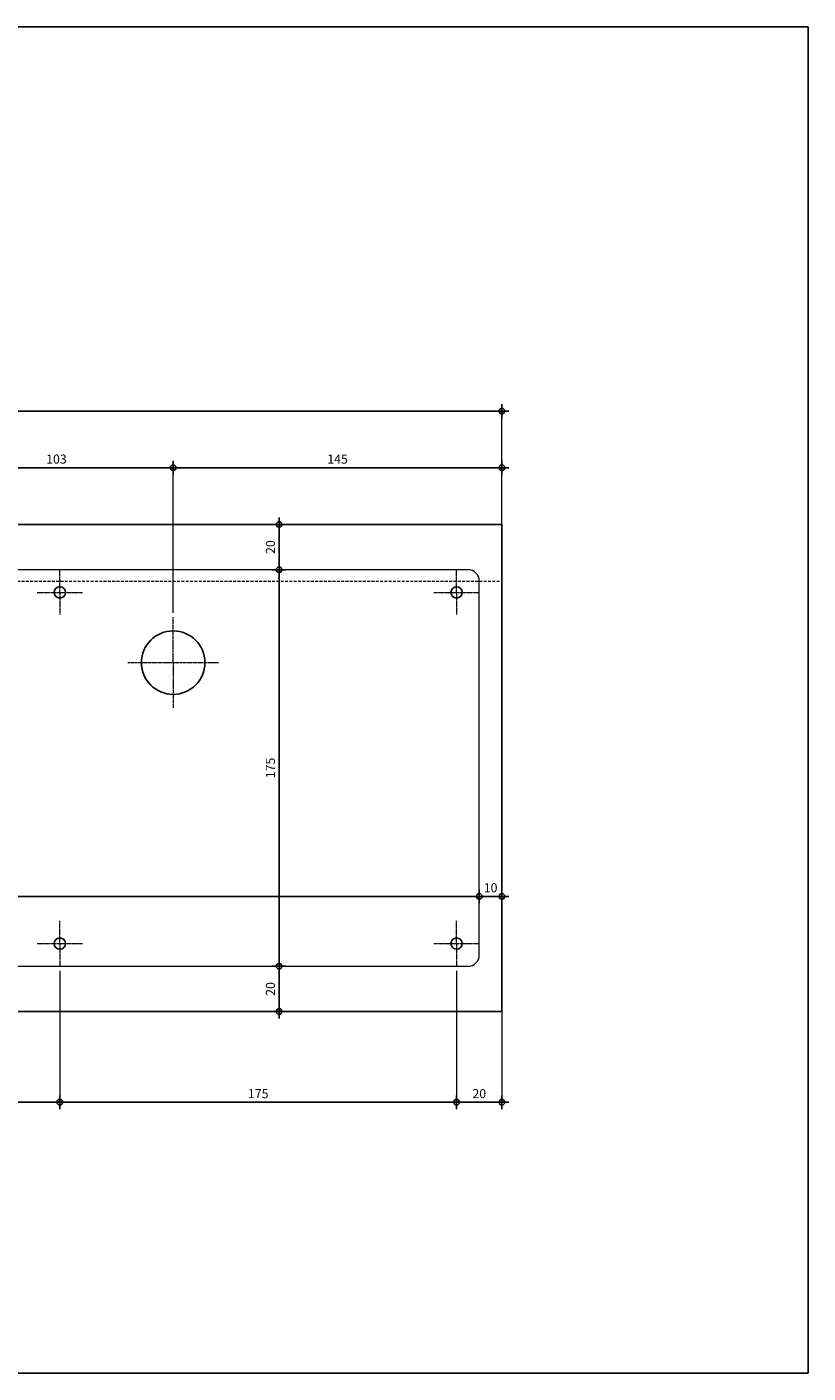
# Model space of a CAD drawing. Units: millimetres. Extents: x -638 to 22182, y -6200 to 4400.
# Drawn here: x 21838 to 22182, y 1306 to 1900 of the extents above; entities that cross this region are included whole.
import ezdxf

# ---------------------------------------------------------------- set-up
doc = ezdxf.new("R2010")
doc.units = ezdxf.units.MM
doc.linetypes.add('AXES', pattern=[50.8, 31.75, -6.35, 6.35, -6.35])
doc.linetypes.add('CACHE', pattern=[9.525, 6.35, -3.175])
doc.layers.get('0').update_dxf_attribs({"color": 1, "lineweight": 100})
doc.layers.add('_Aide', color=5, linetype='Continuous', plot=False)
for name, color, linetype, lineweight in [('Cotes', 8, 'Continuous', 18), ('Cotes @ 2', 8, 'Continuous', 18), ('Plan', 7, 'Continuous', 25)]:
    doc.layers.add(name, color=color, linetype=linetype, lineweight=lineweight)
doc.styles.get("Standard").update_dxf_attribs({"font": 'arial.ttf', "width": 0.75})
doc.dimstyles.new('Annotatif', dxfattribs={"dimscale": 0, "dimtxt": 2, "dimasz": 2.5, "dimexe": 1.5, "dimexo": 0, "dimtad": 1, "dimdec": 0, "dimtxsty": 'Standard', "dimblk": 'SMALL', "dimcen": 0, "dimdle": 1.5, "dimadec": 0, "dimazin": 0, "dimtfac": 1, "dimtdec": 0, "dimtix": 1, "dimtmove": 2, "dimatfit": 3, "dimfxl": 1.5, "dimfxlon": 1, "dimarcsym": 0})

# ---------------------------------------------------------------- blocks, each defined once
blk = doc.blocks.new('_Small')
at = {"color": 0, "linetype": 'ByBlock', "lineweight": -2}
blk.add_circle((0, 0), 0.25, dxfattribs=at)
blk = doc.blocks.new('*D492')
at = {"layer": 'Cotes', "color": 0, "lineweight": -2, "transparency": 16777216}
for p, q in [((21474.5, 1730.5), (22050.5, 1730.5)), ((21477.5, 1727.5), (21477.5, 1733.5)), ((22047.5, 1727.5), (22047.5, 1733.5))]:
    blk.add_line(p, q, dxfattribs=at)
at = {"layer": 'Defpoints', "color": 0, "transparency": 16777216}
for p in [(22047.5, 1730.5), (21477.5, 1680.5), (22047.5, 1680.5)]:
    blk.add_point(p, dxfattribs=at)
at = {"layer": 'Cotes', "color": 0, "lineweight": -2, "transparency": 16777216, "xscale": 5, "yscale": 5, "zscale": 5, "rotation": 180}
blk.add_blockref('_Small', (21477.5, 1730.5), dxfattribs=at)
at = {"layer": 'Cotes', "color": 0, "lineweight": -2, "transparency": 16777216, "xscale": 5, "yscale": 5, "zscale": 5}
blk.add_blockref('_Small', (22047.5, 1730.5), dxfattribs=at)
at = {"layer": 'Cotes', "color": 0, "transparency": 16777216, "insert": (21762.5, 1733.79), "char_height": 4, "attachment_point": 5}
blk.add_mtext('570', dxfattribs=at)
blk = doc.blocks.new('*D496')
at = {"layer": 'Cotes', "color": 0, "lineweight": -2, "transparency": 16777216}
for p, q in [((21796.5, 1705.5), (21905.5, 1705.5)), ((21799.5, 1702.5), (21799.5, 1708.5)), ((21902.5, 1702.5), (21902.5, 1708.5))]:
    blk.add_line(p, q, dxfattribs=at)
at = {"layer": 'Defpoints', "color": 0, "transparency": 16777216}
for p in [(21902.5, 1705.5), (21799.5, 1619.5), (21902.5, 1619.5)]:
    blk.add_point(p, dxfattribs=at)
at = {"layer": 'Cotes', "color": 0, "lineweight": -2, "transparency": 16777216, "xscale": 5, "yscale": 5, "zscale": 5, "rotation": 180}
blk.add_blockref('_Small', (21799.5, 1705.5), dxfattribs=at)
at = {"layer": 'Cotes', "color": 0, "lineweight": -2, "transparency": 16777216, "xscale": 5, "yscale": 5, "zscale": 5}
blk.add_blockref('_Small', (21902.5, 1705.5), dxfattribs=at)
at = {"layer": 'Cotes', "color": 0, "transparency": 16777216, "insert": (21851, 1708.79), "char_height": 4, "attachment_point": 5}
blk.add_mtext('103', dxfattribs=at)
blk = doc.blocks.new('*D497')
at = {"layer": 'Cotes', "color": 0, "lineweight": -2, "transparency": 16777216}
for p, q in [((21899.5, 1705.5), (22050.5, 1705.5)), ((21902.5, 1702.5), (21902.5, 1708.5)), ((22047.5, 1702.5), (22047.5, 1708.5))]:
    blk.add_line(p, q, dxfattribs=at)
at = {"layer": 'Defpoints', "color": 0, "transparency": 16777216}
for p in [(22047.5, 1705.5), (22047.5, 1680.5), (21902.5, 1619.5)]:
    blk.add_point(p, dxfattribs=at)
at = {"layer": 'Cotes', "color": 0, "lineweight": -2, "transparency": 16777216, "xscale": 5, "yscale": 5, "zscale": 5, "rotation": 180}
blk.add_blockref('_Small', (21902.5, 1705.5), dxfattribs=at)
at = {"layer": 'Cotes', "color": 0, "lineweight": -2, "transparency": 16777216, "xscale": 5, "yscale": 5, "zscale": 5}
blk.add_blockref('_Small', (22047.5, 1705.5), dxfattribs=at)
at = {"layer": 'Cotes', "color": 0, "transparency": 16777216, "insert": (21975, 1708.79), "char_height": 4, "attachment_point": 5}
blk.add_mtext('145', dxfattribs=at)
blk = doc.blocks.new('*D504')
at = {"layer": 'Cotes', "color": 0, "lineweight": -2, "transparency": 16777216}
for p, q in [((21672.5, 1428.5), (21672.5, 1422.5)), ((21852.5, 1428.5), (21852.5, 1422.5)), ((21669.5, 1425.5), (21855.5, 1425.5))]:
    blk.add_line(p, q, dxfattribs=at)
at = {"layer": 'Defpoints', "color": 0, "transparency": 16777216}
for p in [(21672.5, 1495.5), (21852.5, 1495.5), (21852.5, 1425.5)]:
    blk.add_point(p, dxfattribs=at)
at = {"layer": 'Cotes', "color": 0, "lineweight": -2, "transparency": 16777216, "xscale": 5, "yscale": 5, "zscale": 5, "rotation": 180}
blk.add_blockref('_Small', (21672.5, 1425.5), dxfattribs=at)
at = {"layer": 'Cotes', "color": 0, "lineweight": -2, "transparency": 16777216, "xscale": 5, "yscale": 5, "zscale": 5}
blk.add_blockref('_Small', (21852.5, 1425.5), dxfattribs=at)
at = {"layer": 'Cotes', "color": 0, "transparency": 16777216, "insert": (21762.5, 1428.79), "char_height": 4, "attachment_point": 5}
blk.add_mtext('180', dxfattribs=at)
blk = doc.blocks.new('*D505')
at = {"layer": 'Cotes', "color": 0, "lineweight": -2, "transparency": 16777216}
for p, q in [((21852.5, 1428.5), (21852.5, 1422.5)), ((22027.5, 1428.5), (22027.5, 1422.5)), ((21849.5, 1425.5), (22030.5, 1425.5))]:
    blk.add_line(p, q, dxfattribs=at)
at = {"layer": 'Defpoints', "color": 0, "transparency": 16777216}
for p in [(21852.5, 1495.5), (22027.5, 1495.5), (22027.5, 1425.5)]:
    blk.add_point(p, dxfattribs=at)
at = {"layer": 'Cotes', "color": 0, "lineweight": -2, "transparency": 16777216, "xscale": 5, "yscale": 5, "zscale": 5, "rotation": 180}
blk.add_blockref('_Small', (21852.5, 1425.5), dxfattribs=at)
at = {"layer": 'Cotes', "color": 0, "lineweight": -2, "transparency": 16777216, "xscale": 5, "yscale": 5, "zscale": 5}
blk.add_blockref('_Small', (22027.5, 1425.5), dxfattribs=at)
at = {"layer": 'Cotes', "color": 0, "transparency": 16777216, "insert": (21940, 1428.79), "char_height": 4, "attachment_point": 5}
blk.add_mtext('175', dxfattribs=at)
blk = doc.blocks.new('*D506')
at = {"layer": 'Cotes', "color": 0, "lineweight": -2, "transparency": 16777216}
for p, q in [((22027.5, 1428.5), (22027.5, 1422.5)), ((22047.5, 1428.5), (22047.5, 1422.5)), ((22024.5, 1425.5), (22050.5, 1425.5))]:
    blk.add_line(p, q, dxfattribs=at)
at = {"layer": 'Defpoints', "color": 0, "transparency": 16777216}
for p in [(22027.5, 1495.5), (22047.5, 1465.5), (22047.5, 1425.5)]:
    blk.add_point(p, dxfattribs=at)
at = {"layer": 'Cotes', "color": 0, "lineweight": -2, "transparency": 16777216, "xscale": 5, "yscale": 5, "zscale": 5, "rotation": 180}
blk.add_blockref('_Small', (22027.5, 1425.5), dxfattribs=at)
at = {"layer": 'Cotes', "color": 0, "lineweight": -2, "transparency": 16777216, "xscale": 5, "yscale": 5, "zscale": 5}
blk.add_blockref('_Small', (22047.5, 1425.5), dxfattribs=at)
at = {"layer": 'Cotes', "color": 0, "transparency": 16777216, "insert": (22037.5, 1428.79), "char_height": 4, "attachment_point": 5}
blk.add_mtext('20', dxfattribs=at)
blk = doc.blocks.new('*D660')
at = {"layer": 'Cotes', "color": 0, "lineweight": -2, "transparency": 16777216}
for p, q in [((21484.5, 1516.36), (22040.5, 1516.36)), ((21487.5, 1513.36), (21487.5, 1519.36)), ((22037.5, 1513.36), (22037.5, 1519.36))]:
    blk.add_line(p, q, dxfattribs=at)
at = {"layer": 'Defpoints', "color": 0, "transparency": 16777216}
for p in [(22037.5, 1516.36), (21487.5, 1490.5), (22037.5, 1490.5)]:
    blk.add_point(p, dxfattribs=at)
at = {"layer": 'Cotes', "color": 0, "lineweight": -2, "transparency": 16777216, "xscale": 5, "yscale": 5, "zscale": 5, "rotation": 180}
blk.add_blockref('_Small', (21487.5, 1516.36), dxfattribs=at)
at = {"layer": 'Cotes', "color": 0, "lineweight": -2, "transparency": 16777216, "xscale": 5, "yscale": 5, "zscale": 5}
blk.add_blockref('_Small', (22037.5, 1516.36), dxfattribs=at)
at = {"layer": 'Cotes', "color": 0, "transparency": 16777216, "insert": (21762.5, 1519.65), "char_height": 4, "attachment_point": 5}
blk.add_mtext('550', dxfattribs=at)
blk = doc.blocks.new('*D661')
at = {"layer": 'Cotes', "color": 0, "lineweight": -2, "transparency": 16777216}
for p, q in [((22034.5, 1516.36), (22050.5, 1516.36)), ((22037.5, 1513.36), (22037.5, 1519.36)), ((22047.5, 1513.36), (22047.5, 1519.36))]:
    blk.add_line(p, q, dxfattribs=at)
at = {"layer": 'Defpoints', "color": 0, "transparency": 16777216}
for p in [(22047.5, 1516.36), (22037.5, 1490.5), (22047.5, 1465.5)]:
    blk.add_point(p, dxfattribs=at)
at = {"layer": 'Cotes', "color": 0, "lineweight": -2, "transparency": 16777216, "xscale": 5, "yscale": 5, "zscale": 5, "rotation": 180}
blk.add_blockref('_Small', (22037.5, 1516.36), dxfattribs=at)
at = {"layer": 'Cotes', "color": 0, "lineweight": -2, "transparency": 16777216, "xscale": 5, "yscale": 5, "zscale": 5}
blk.add_blockref('_Small', (22047.5, 1516.36), dxfattribs=at)
at = {"layer": 'Cotes', "color": 0, "transparency": 16777216, "insert": (22042.5, 1519.65), "char_height": 4, "attachment_point": 5}
blk.add_mtext('10', dxfattribs=at)
blk = doc.blocks.new('*D662')
at = {"layer": 'Cotes', "color": 0, "lineweight": -2, "transparency": 16777216}
for p, q in [((21952.18, 1485.5), (21946.18, 1485.5)), ((21949.18, 1462.5), (21949.18, 1488.5)), ((21952.18, 1465.5), (21946.18, 1465.5))]:
    blk.add_line(p, q, dxfattribs=at)
at = {"layer": 'Defpoints', "color": 0, "transparency": 16777216}
for p in [(21949.18, 1485.5), (22032.5, 1485.5), (22047.5, 1465.5)]:
    blk.add_point(p, dxfattribs=at)
at = {"layer": 'Cotes', "color": 0, "lineweight": -2, "transparency": 16777216, "xscale": 5, "yscale": 5, "zscale": 5}
for p, rotation in [((21949.18, 1485.5), 90), ((21949.18, 1465.5), 270)]:
    blk.add_blockref('_Small', p, dxfattribs=dict(at, rotation=rotation))
at = {"layer": 'Cotes', "color": 0, "transparency": 16777216, "insert": (21945.89, 1475.5), "char_height": 4, "attachment_point": 5, "rotation": 90}
blk.add_mtext('20', dxfattribs=at)
blk = doc.blocks.new('*D663')
at = {"layer": 'Cotes', "color": 0, "lineweight": -2, "transparency": 16777216}
for p, q in [((21949.18, 1482.5), (21949.18, 1663.5)), ((21952.18, 1660.5), (21946.18, 1660.5)), ((21952.18, 1485.5), (21946.18, 1485.5))]:
    blk.add_line(p, q, dxfattribs=at)
at = {"layer": 'Defpoints', "color": 0, "transparency": 16777216}
for p in [(21949.18, 1660.5), (22032.5, 1660.5), (22032.5, 1485.5)]:
    blk.add_point(p, dxfattribs=at)
at = {"layer": 'Cotes', "color": 0, "lineweight": -2, "transparency": 16777216, "xscale": 5, "yscale": 5, "zscale": 5}
for p, rotation in [((21949.18, 1660.5), 90), ((21949.18, 1485.5), 270)]:
    blk.add_blockref('_Small', p, dxfattribs=dict(at, rotation=rotation))
at = {"layer": 'Cotes', "color": 0, "transparency": 16777216, "insert": (21945.89, 1573), "char_height": 4, "attachment_point": 5, "rotation": 90}
blk.add_mtext('175', dxfattribs=at)
blk = doc.blocks.new('*D664')
at = {"layer": 'Cotes', "color": 0, "lineweight": -2, "transparency": 16777216}
for p, q in [((21949.18, 1657.5), (21949.18, 1683.5)), ((21952.18, 1680.5), (21946.18, 1680.5)), ((21952.18, 1660.5), (21946.18, 1660.5))]:
    blk.add_line(p, q, dxfattribs=at)
at = {"layer": 'Defpoints', "color": 0, "transparency": 16777216}
for p in [(21949.18, 1680.5), (22047.5, 1680.5), (22032.5, 1660.5)]:
    blk.add_point(p, dxfattribs=at)
at = {"layer": 'Cotes', "color": 0, "lineweight": -2, "transparency": 16777216, "xscale": 5, "yscale": 5, "zscale": 5}
for p, rotation in [((21949.18, 1680.5), 90), ((21949.18, 1660.5), 270)]:
    blk.add_blockref('_Small', p, dxfattribs=dict(at, rotation=rotation))
at = {"layer": 'Cotes', "color": 0, "transparency": 16777216, "insert": (21945.89, 1670.5), "char_height": 4, "attachment_point": 5, "rotation": 90}
blk.add_mtext('20', dxfattribs=at)

msp = doc.modelspace()

# ---------------------------------------------------------------- linework, layer by layer
at = {"layer": '_Aide'}
for p, q in [((21342.5, 1900), (22182.5, 1900)), ((22182.5, 1900), (22182.5, 1306)), ((22182.5, 1306), (21342.5, 1306))]:
    msp.add_line(p, q, dxfattribs=at)
at = {"layer": 'Cotes'}
for p, q in [((22047.5, 1680.5), (22047.5, 1730.5)), ((21902.5, 1641.5), (21902.5, 1705.5)), ((21852.5, 1483.5), (21852.5, 1425.5)), ((22027.5, 1483.5), (22027.5, 1425.5)), ((22047.5, 1465.5), (22047.5, 1425.5))]:
    msp.add_line(p, q, dxfattribs=at)
at = {"layer": 'Plan'}
for p, q in [((22047.5, 1680.5), (21477.5, 1680.5)), ((22047.5, 1465.5), (22047.5, 1680.5)), ((21477.5, 1465.5), (22047.5, 1465.5))]:
    msp.add_line(p, q, dxfattribs=at)
at = {"layer": 'Plan', "color": 30, "lineweight": 18}
for p, q in [((22032.5, 1660.5), (21492.5, 1660.5)), ((22037.5, 1490.5), (22037.5, 1655.5)), ((21492.5, 1485.5), (22032.5, 1485.5))]:
    msp.add_line(p, q, dxfattribs=at)
at = {"layer": 'Plan', "color": 30, "linetype": 'AXES', "lineweight": 18, "ltscale": 0.015}
for p, q in [((21852.5, 1650.5), (21852.5, 1660.5)), ((22027.5, 1650.5), (22027.5, 1660.5)), ((21842.5, 1650.5), (21852.5, 1650.5)), ((21852.5, 1650.5), (21862.5, 1650.5)), ((21852.5, 1650.5), (21852.5, 1640.5)), ((22017.5, 1650.5), (22027.5, 1650.5)), ((22027.5, 1650.5), (22037.5, 1650.5)), ((22027.5, 1650.5), (22027.5, 1640.5)), ((21852.5, 1495.5), (21852.5, 1505.5)), ((22027.5, 1495.5), (22027.5, 1505.5)), ((21842.5, 1495.5), (21852.5, 1495.5)), ((21852.5, 1495.5), (21862.5, 1495.5)), ((21852.5, 1495.5), (21852.5, 1485.5)), ((22017.5, 1495.5), (22027.5, 1495.5)), ((22027.5, 1495.5), (22037.5, 1495.5)), ((22027.5, 1495.5), (22027.5, 1485.5))]:
    msp.add_line(p, q, dxfattribs=at)
at = {"layer": 'Plan', "color": 63, "linetype": 'CACHE', "lineweight": 13, "ltscale": 0.2}
msp.add_line((21477.5, 1655.5), (22047.5, 1655.5), dxfattribs=at)
at = {"layer": 'Plan', "color": 30, "linetype": 'AXES', "lineweight": 18, "ltscale": 0.03}
for p, q in [((21902.5, 1619.5), (21902.5, 1639.5)), ((21882.5, 1619.5), (21902.5, 1619.5)), ((21902.5, 1619.5), (21922.5, 1619.5)), ((21902.5, 1619.5), (21902.5, 1599.5))]:
    msp.add_line(p, q, dxfattribs=at)
at = {"layer": 'Plan'}
for centre, radius in [((21852.5, 1650.5), 2.5), ((22027.5, 1650.5), 2.5), ((21902.5, 1619.5), 14), ((21852.5, 1495.5), 2.5), ((22027.5, 1495.5), 2.5)]:
    msp.add_circle(centre, radius, dxfattribs=at)
at = {"layer": 'Plan', "color": 30, "lineweight": 18}
for centre, start, end in [((22032.5, 1655.5), 0, 90), ((22032.5, 1490.5), 270, 0)]:
    msp.add_arc(centre, 5, start, end, dxfattribs=at)

# ---------------------------------------------------------------- dimensions: what is measured, and where the dimension line sits
at = {"layer": 'Cotes @ 2'}
for base, p1, p2, picture, middle in [((22047.5, 1730.5), (21477.5, 1680.5), (22047.5, 1680.5), '*D492', (21762.5, 1733.79)), ((21902.5, 1705.5), (21799.5, 1619.5), (21902.5, 1619.5), '*D496', (21851, 1708.79)), ((22047.5, 1705.5), (21902.5, 1619.5), (22047.5, 1680.5), '*D497', (21975, 1708.79)), ((22037.5, 1516.36), (21487.5, 1490.5), (22037.5, 1490.5), '*D660', (21762.5, 1519.65)), ((22047.5, 1516.36), (22037.5, 1490.5), (22047.5, 1465.5), '*D661', (22042.5, 1519.65)), ((21852.5, 1425.5), (21672.5, 1495.5), (21852.5, 1495.5), '*D504', (21762.5, 1428.79)), ((22027.5, 1425.5), (21852.5, 1495.5), (22027.5, 1495.5), '*D505', (21940, 1428.79)), ((22047.5, 1425.5), (22027.5, 1495.5), (22047.5, 1465.5), '*D506', (22037.5, 1428.79))]:
    dim = msp.add_linear_dim(base=base, p1=p1, p2=p2, dimstyle='Annotatif', override={"dimscale": 2, "dimtix": 1, "dimtofl": 1, "dimtmove": 2, "dimatfit": 3}, dxfattribs=at)
    dim.commit()
    dim.dimension.update_dxf_attribs({"geometry": picture, "text_midpoint": middle})
for base, p1, p2, picture, middle in [((21949.18, 1680.5), (22032.5, 1660.5), (22047.5, 1680.5), '*D664', (21945.89, 1670.5)), ((21949.18, 1660.5), (22032.5, 1485.5), (22032.5, 1660.5), '*D663', (21945.89, 1573)), ((21949.18, 1485.5), (22047.5, 1465.5), (22032.5, 1485.5), '*D662', (21945.89, 1475.5))]:
    dim = msp.add_linear_dim(base=base, p1=p1, p2=p2, angle=90, dimstyle='Annotatif', override={"dimscale": 2, "dimtix": 1, "dimtofl": 1, "dimtmove": 2, "dimatfit": 3}, dxfattribs=at)
    dim.commit()
    dim.dimension.update_dxf_attribs({"geometry": picture, "text_midpoint": middle})

doc.saveas('drawing.dxf')
